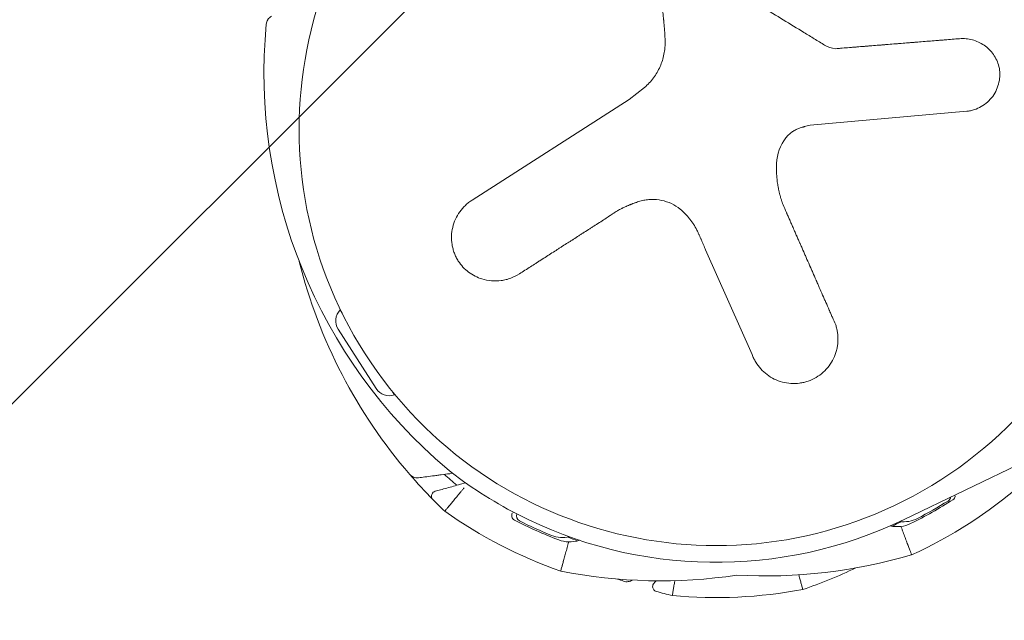
# Model space of a CAD drawing. Units: metres. Extents: x -4822648 to 658406, y -778516 to 194582.
# Drawn here: x 658241 to 658241, y 194493 to 194493 of the extents above; entities that cross this region are included whole.
import ezdxf

# ---------------------------------------------------------------- set-up
doc = ezdxf.new("R2010")
doc.units = ezdxf.units.M
doc.header["$LTSCALE"] = 20
doc.linetypes.add('HIDDEN', pattern=[9.524999999999999, 6.35, -3.175])
for name, color, linetype in [('00-I-J-paliglinija', 252, 'Continuous'), ('2d', 230, 'Continuous'), ('EN-Free_Space_Hatch', 10, 'HIDDEN')]:
    doc.layers.add(name, color=color, linetype=linetype)
doc.layers.add('00-I-J-segums-4', color=143, linetype='Continuous', lineweight=0)
doc.layers.add('0_Izmeri', color=10, linetype='Continuous', lineweight=15)

# ---------------------------------------------------------------- blocks, each defined once
blk = doc.blocks.new('2')
at = {"layer": 'EN-Free_Space_Hatch'}
h = blk.add_hatch(dxfattribs=at)
h.set_pattern_fill('ANSI31', color=256, scale=0.1)
h.set_pattern_definition([(45, (50260.23847801282, -6857.590395243084), (-0.2245064030267288, 0.2245064030267288), [])])
edge = h.paths.add_edge_path()
edge.add_arc((50262.59087986531, -6857.751243037204), 1, 180, 270)
edge.add_line((50262.59087986531, -6858.751243037204), (50264.69789185869, -6858.751243037204))
edge.add_arc((50264.69789185869, -6857.751243037204), 1, 270, 360)
edge.add_arc((50264.69789185869, -6857.751243037204), 1, 0, 90)
edge.add_line((50264.69789185869, -6856.751243037204), (50262.59087986531, -6856.751243037204))
edge.add_arc((50262.59087986531, -6857.751243037204), 1, 90, 180)
at = {"layer": '2d', "lineweight": 0}
for p, q in [((50262.58611129441, -6857.165200740699), (50262.60509645187, -6857.167518346475)), ((50262.6072429072, -6857.200696632072), (50262.60895547196, -6857.189461555761)), ((50262.64029300302, -6857.19423149801), (50262.6397734534, -6857.194070755118)), ((50262.64034560527, -6857.195560086654), (50262.64060096465, -6857.195680203321)), ((50262.59180988697, -6857.205515261581), (50262.5779717808, -6857.198297243686)), ((50262.64100209186, -6857.205606731507), (50262.64100209186, -6857.205251117562)), ((50262.64220209185, -6857.210251117562), (50262.64220209185, -6857.206751117562)), ((50262.64220209185, -6857.213751117562), (50262.64220209185, -6857.210251117562)), ((50262.64100209186, -6857.215251117562), (50262.64100209186, -6857.214895503616)), ((50262.60362968231, -6857.217548708978), (50262.60556206058, -6857.217365795727)), ((50262.60556206058, -6857.217365795727), (50262.62407859105, -6857.217365795727))]:
    blk.add_line(p, q, dxfattribs=at)
for centre, radius, start, end in [((50262.59987986531, -6857.210251117562), 0.04654999999999999, 82.00000014199097, 97.99999985800902), ((50262.59192060007, -6857.213629625212), 0.05153904375782853, 54.20522139764598, 73.73187348534441), ((50262.60508353738, -6857.217156623634), 0.05153904375782852, 76.26812674988037, 82.59693792091979), ((50262.59994102013, -6857.167051160848), 0.0004999999999999785, 135.7282001580352, 154.260178842405), ((50262.59987986531, -6857.210251117562), 0.04369999999999989, 83.58322465853473, 89.91889105962852), ((50262.60041536899, -6857.167254452158), 0.0005499999999999533, 89.2864443987331, 139.32550378083), ((50262.59987986531, -6857.210251117562), 0.04354999999999996, 84.68173177774923, 89.2864443987331), ((50262.6036383661, -6857.169875677356), 0.002999999999999984, 49.97029735399732, 84.68173177774923), ((50262.60442849288, -6857.169806093304), 0.002999999999999801, 43.85573148306206, 64.74013551357415), ((50262.59987986531, -6857.210251117562), 0.04654999999999999, 51.99999994166273, 68.00000005936438), ((50262.59987986531, -6857.210251117562), 0.04305000000000001, 30.00000004180243, 83.04007629246782), ((50262.60093362448, -6857.21883329728), 0.05153904375782853, 83.85448399898354, 84.95933480270503), ((50262.59987986531, -6857.210251117562), 0.04138366631568377, 90, 270), ((50262.59987986531, -6857.210251117562), 0.04138366631568377, 270, 90), ((50262.60093362448, -6857.21883329728), 0.05153904375782853, 46.26812681113785, 65.79477849408407), ((50262.59129768559, -6857.209197358394), 0.05153904375782802, 41.90390131596023, 43.73187333784693), ((50262.59129768559, -6857.209197358394), 0.05153904375782803, 37.40306192712537, 38.1102188002011), ((50262.59987986531, -6857.210251117562), 0.04654999999999999, 21.99999993038888, 38.00000008143836), ((50262.63263196999, -6857.186089378402), 0.002999999999999801, 55.25986456814706, 76.14426847524257), ((50262.59192060007, -6857.213629625212), 0.05153904375782853, 35.04066527277034, 36.14551619235061), ((50262.63296677182, -6857.186808440298), 0.002999999999999984, 35.31826820952714, 70.02970245562578), ((50262.59987986531, -6857.210251117562), 0.04369999999999999, 30.08110915368258, 36.41677553017269), ((50262.59987986531, -6857.210251117562), 0.04354999999999996, 30.71355561186951, 35.31826820952714), ((50262.63684831799, -6857.188289025073), 0.0005499999999999533, 305.564658435266, 30.71355561186951), ((50262.59987986531, -6857.210251117562), 0.04305000000000001, 18.99999991205104, 30.00000004180243), ((50262.63726154785, -6857.188598177576), 0.0004999999999999785, 282.3069291485526, 300.0000001060048), ((50262.63726154785, -6857.188598177576), 0.0004999999999999785, 300.0000001060048, 344.2717997511942), ((50262.59297435924, -6857.205047445493), 0.05153904375782803, 11.90390136873322, 13.73187328837054), ((50262.59129768559, -6857.209197358394), 0.05153904375782803, 14.937159162326, 16.75262740626245), ((50262.59297435924, -6857.205047445493), 0.05153904375782852, 8.110218782118913, 11.90390136873322), ((50262.59129768559, -6857.21130487673), 0.05153904375782804, 321.8897811997989, 17.00105798455401), ((50262.59297435924, -6857.205047445493), 0.05153904375782803, 341.3967457704724, 8.110218782118913), ((50262.64066459185, -6857.206751117562), 0.001537500000000003, 0, 77.31961665942688), ((50262.64066459185, -6857.213751117562), 0.001537500000000003, 282.6803833405731, 0)]:
    blk.add_arc(centre, radius, start, end, dxfattribs=at)
for points, knots in [([(50262.60635837316, -6857.164154138962), (50262.60635837316, -6857.164154138962), (50262.60635426763, -6857.164173233924), (50262.60633818401, -6857.164248041921), (50262.6063260089, -6857.164304671271), (50262.6062942434, -6857.164452427939), (50262.60627480822, -6857.164542833271), (50262.60622890174, -6857.164756388546), (50262.60620219805, -6857.164880619839), (50262.60614389362, -6857.165151888718), (50262.60611208674, -6857.165299885018), (50262.60604304154, -6857.165621183734), (50262.60600632947, -6857.1657920376), (50262.60593040914, -6857.166145403425), (50262.60589069659, -6857.166330262525), (50262.60582956933, -6857.166614842011), (50262.60580907608, -6857.166710254714), (50262.60576785695, -6857.166902175482), (50262.6057469025, -6857.166999748536), (50262.60572637396, -6857.167095343479)], [0, 0, 0, 0, 0.0005866395107831933, 0.0005866395107831933, 0.001173279021566387, 0.001173279021566387, 0.00175991853234958, 0.00175991853234958, 0.002346558043132773, 0.002346558043132773, 0.002933197553915967, 0.002933197553915967, 0.00351983706469916, 0.00351983706469916, 0.004106476575482353, 0.004106476575482353, 0.00439979633087395, 0.00439979633087395, 0.004693116086265547, 0.004693116086265547, 0.004693116086265547, 0.004693116086265547]), ([(50262.60635837316, -6857.164154138962), (50262.60635837316, -6857.164154138962), (50262.60635426763, -6857.164173233924), (50262.60633938106, -6857.164242474204), (50262.60632954193, -6857.164288238295), (50262.6063169709, -6857.164346711544)], [0, 0, 0, 0, 0.0005866395107831933, 0.0005866395107831933, 0.001085955649079991, 0.001085955649079991, 0.001085955649079991, 0.001085955649079991]), ([(50262.60624582808, -6857.164677648002), (50262.60622427343, -6857.164777920574), (50262.60619968166, -6857.16489232768), (50262.60616235116, -6857.165066012611), (50262.60615129922, -6857.165117434645), (50262.60613988699, -6857.165170534759)], [0.001810556718407683, 0.001810556718407683, 0.001810556718407683, 0.001810556718407683, 0.002346558043132773, 0.002346558043132773, 0.002561770372986488, 0.002561770372986488, 0.002561770372986488, 0.002561770372986488]), ([(50262.61731780223, -6857.167090709131), (50262.61731780223, -6857.167090709131), (50262.61731181024, -6857.167109298615), (50262.61728833507, -6857.167182126056), (50262.61727056435, -6857.167237256065), (50262.61722419575, -6857.167381099843), (50262.61719582444, -6857.167469110746), (50262.61712880297, -6857.167677008279), (50262.6170898134, -6857.167797947578), (50262.61700467209, -6857.168062025537), (50262.6169582195, -6857.168206097531), (50262.61689077506, -6857.168415259965), (50262.61687339274, -6857.168469165736), (50262.61685569806, -6857.168524038863)], [0, 0, 0, 0, 0.0005866395107831933, 0.0005866395107831933, 0.001173279021566387, 0.001173279021566387, 0.00175991853234958, 0.00175991853234958, 0.002346558043132773, 0.002346558043132773, 0.002933197553915967, 0.002933197553915967, 0.003131165319897396, 0.003131165319897396, 0.003131165319897396, 0.003131165319897396]), ([(50262.62853890698, -6857.17356921698), (50262.62853890698, -6857.17356921698), (50262.62852580402, -6857.173583700942), (50262.62847447119, -6857.173640444753), (50262.62843561256, -6857.173683399655), (50262.62833422449, -6857.173795477933), (50262.62827219047, -6857.173864053658), (50262.62812565666, -6857.174026044712), (50262.62804041494, -6857.174120280325), (50262.62785428738, -6857.174326053846), (50262.62775274366, -6857.174438318963), (50262.6276053259, -6857.174601308775), (50262.62756733329, -6857.17464331519), (50262.62752865911, -6857.174686075802)], [0, 0, 0, 0, 0.0005866395107831961, 0.0005866395107831961, 0.001173279021566392, 0.001173279021566392, 0.001759918532349588, 0.001759918532349588, 0.002346558043132785, 0.002346558043132785, 0.002933197553915981, 0.002933197553915981, 0.003131165320066319, 0.003131165320066319, 0.003131165320066319, 0.003131165320066319]), ([(50262.62965644717, -6857.174775295095), (50262.62972112771, -6857.174847372869), (50262.62976525142, -6857.174938869941), (50262.62978651295, -6857.175089801541), (50262.62978620179, -6857.17514244389), (50262.62976714112, -6857.175250204949), (50262.62974812518, -6857.175305892406), (50262.62971732683, -6857.175359236713)], [-1.095446480123563e-05, -1.095446480123563e-05, -1.095446480123563e-05, -1.095446480123563e-05, 0.0007545227918173359, 0.0007545227918173359, 0.001137261420126625, 0.001137261420126625, 0.001520000048435914, 0.001520000048435914, 0.001520000048435914, 0.001520000048435914]), ([(50262.62971732683, -6857.175359236713), (50262.62968856962, -6857.175409045662), (50262.62964983463, -6857.175457090902), (50262.6295438637, -6857.175541951163), (50262.62947828008, -6857.175577897708), (50262.62939516082, -6857.175596794928)], [0.001520000048435914, 0.001520000048435914, 0.001520000048435914, 0.001520000048435914, 0.001877372937716296, 0.001877372937716296, 0.002234745826996677, 0.002234745826996677, 0.002234745826996677, 0.002234745826996677]), ([(50262.63104581297, -6857.177005924236), (50262.63120517634, -6857.177002817754), (50262.63135061058, -6857.177037440316), (50262.63155480982, -6857.177131317791), (50262.63162300872, -6857.177173604297), (50262.63174626236, -6857.177271401823), (50262.631802018, -6857.177327653267), (50262.63184989165, -6857.177388686384)], [0.0001117662394665261, 0.0001117662394665261, 0.0001117662394665261, 0.0001117662394665261, 0.000924029730185756, 0.000924029730185756, 0.001386044595278634, 0.001386044595278634, 0.001848059460371512, 0.001848059460371512, 0.001848059460371512, 0.001848059460371512]), ([(50262.63656176589, -6857.181592075885), (50262.63656176589, -6857.181592075885), (50262.63654728193, -6857.181605178853), (50262.63649053812, -6857.181656511684), (50262.63644758322, -6857.181695370311), (50262.63633550494, -6857.181796758375), (50262.63626692921, -6857.181858792399), (50262.63610493816, -6857.182005326213), (50262.63601070255, -6857.182090567931), (50262.63580492903, -6857.182276695496), (50262.63569266391, -6857.182378239208), (50262.63544893366, -6857.182598683466), (50262.63531932591, -6857.182715903982), (50262.63505126229, -6857.182958335828), (50262.63491102589, -6857.183085157457), (50262.63469513645, -6857.183280384963), (50262.63462275326, -6857.18334583899), (50262.63447715456, -6857.183477496186), (50262.63440313104, -6857.183544429795), (50262.63433060766, -6857.183610005512)], [0, 0, 0, 0, 0.0005866395107831933, 0.0005866395107831933, 0.001173279021566387, 0.001173279021566387, 0.00175991853234958, 0.00175991853234958, 0.002346558043132773, 0.002346558043132773, 0.002933197553915967, 0.002933197553915967, 0.00351983706469916, 0.00351983706469916, 0.004106476575482353, 0.004106476575482353, 0.00439979633087395, 0.00439979633087395, 0.004693116086265547, 0.004693116086265547, 0.004693116086265547, 0.004693116086265547]), ([(50262.63656176589, -6857.181592075885), (50262.63656176589, -6857.181592075885), (50262.63654728193, -6857.181605178853), (50262.63649476138, -6857.181652691143), (50262.63646004808, -6857.181684094117), (50262.63641569429, -6857.181724217566)], [0, 0, 0, 0, 0.0005866395107831961, 0.0005866395107831961, 0.001085955575728537, 0.001085955575728537, 0.001085955575728537, 0.001085955575728537]), ([(50262.63616466627, -6857.181951297332), (50262.63608860501, -6857.18202010049), (50262.63600182144, -6857.182098601123), (50262.63587007117, -6857.182217772712), (50262.63583106438, -6857.182253054967), (50262.63579078448, -6857.182289488279)], [0.001810556791438358, 0.001810556791438358, 0.001810556791438358, 0.001810556791438358, 0.002346558043132785, 0.002346558043132785, 0.002561770216807689, 0.002561770216807689, 0.002561770216807689, 0.002561770216807689]), ([(50262.60570478572, -6857.184231109882), (50262.60542035504, -6857.184162448016), (50262.60512535931, -6857.184123015442), (50262.60454431815, -6857.184102924283), (50262.6042510359, -6857.184121647902), (50262.60339178662, -6857.184260002409), (50262.60283753484, -6857.18446314506), (50262.60210758828, -6857.184911611474), (50262.60187866459, -6857.185086008782), (50262.6015644752, -6857.185377228871), (50262.60146502878, -6857.185478719401), (50262.60127473648, -6857.185692418789), (50262.6011859283, -6857.185802238282), (50262.60101635779, -6857.186033594438), (50262.60093878912, -6857.186150660335), (50262.60082834603, -6857.186335960055), (50262.60079320316, -6857.186398289484), (50262.6007262049, -6857.18652403479), (50262.60069494173, -6857.186586198452), (50262.60063327624, -6857.186716585769), (50262.60060422184, -6857.186782120085), (50262.6005495975, -6857.186913833921), (50262.60052460684, -6857.186978399608), (50262.60045127555, -6857.18718270021), (50262.6004098366, -6857.187319405017), (50262.6003754968, -6857.187456500896)], [0, 0, 0, 0, 0.1249999999999999, 0.1249999999999999, 0.2499999999999998, 0.2499999999999998, 0.4999999999999998, 0.4999999999999998, 0.6249999999999999, 0.6249999999999999, 0.6875000000000003, 0.6875000000000003, 0.7500000000000009, 0.7500000000000009, 0.8125000000000013, 0.8125000000000013, 0.843750000000001, 0.843750000000001, 0.8750000000000007, 0.8750000000000007, 0.9062500000000003, 0.9062500000000003, 0.9374999999999999, 0.9374999999999999, 1, 1, 1, 1]), ([(50262.60895547196, -6857.189461555761), (50262.60897045911, -6857.189393386369), (50262.60898386139, -6857.189324564259), (50262.60900740916, -6857.189185598888), (50262.60901775372, -6857.189113792051), (50262.60903430109, -6857.188975500288), (50262.60904095836, -6857.188905891279), (50262.60905096141, -6857.18876574174), (50262.60905433947, -6857.188693812492), (50262.60906242984, -6857.188345722549), (50262.60904210364, -6857.188061681444), (50262.60890361608, -6857.187234399638), (50262.60870476035, -6857.186693839076), (50262.6082633078, -6857.185971901584), (50262.60808983574, -6857.185742989531), (50262.60770400485, -6857.185324782225), (50262.60749066541, -6857.185133774859), (50262.60702814029, -6857.184793313244), (50262.60678292035, -6857.184646318009), (50262.60639002579, -6857.184460380637), (50262.60625831078, -6857.184405722333), (50262.60598402541, -6857.18430767046), (50262.60584512627, -6857.184265786841), (50262.60570478572, -6857.184231109882)], [0, 0, 0, 0, 0.03125000000000128, 0.03125000000000128, 0.06250000000000255, 0.06250000000000255, 0.09375000000000383, 0.09375000000000383, 0.1250000000000051, 0.1250000000000051, 0.2500000000000044, 0.2500000000000044, 0.500000000000003, 0.500000000000003, 0.6250000000000024, 0.6250000000000024, 0.7500000000000018, 0.7500000000000018, 0.8750000000000011, 0.8750000000000011, 0.9375000000000006, 0.9375000000000006, 1, 1, 1, 1]), ([(50262.6003754968, -6857.187456500896), (50262.6003320972, -6857.187730501582), (50262.60026807496, -6857.188134690463), (50262.60019529174, -6857.188594214651), (50262.60015937866, -6857.188820956671), (50262.60014154186, -6857.188933571098), (50262.60013392317, -6857.188981672133), (50262.60012884976, -6857.189013703407), (50262.60012651565, -6857.189028439863), (50262.60008009275, -6857.189321531491), (50262.60001572555, -6857.189727893146), (50262.59994270787, -6857.190188898006), (50262.5999067194, -6857.190416116883), (50262.59988885532, -6857.190528903879), (50262.59988122717, -6857.190577064761), (50262.59987614794, -6857.190609132797), (50262.5998738277, -6857.190623781702), (50262.59982708278, -6857.1909189067), (50262.59976237227, -6857.191327428335), (50262.59968915296, -6857.191789709777), (50262.59965311299, -6857.192017256166), (50262.59963523542, -6857.192130129231), (50262.5996276041, -6857.192178310355), (50262.59962252334, -6857.192210388187), (50262.59962022208, -6857.192224917309), (50262.59957314323, -6857.192522150812), (50262.59952977442, -6857.19279593339), (50262.59946615441, -6857.193197596122), (50262.59943470232, -6857.193396174777), (50262.5993986354, -6857.193623895027), (50262.59938075853, -6857.193736764923), (50262.59937313055, -6857.193784925383), (50262.59936805267, -6857.193816985148), (50262.59936577603, -6857.193831358888), (50262.59931834482, -6857.19413081738), (50262.59927474461, -6857.194406048885), (50262.59921093351, -6857.194808917846), (50262.59917942469, -6857.195007857827), (50262.59914335891, -6857.195235576656), (50262.59912549923, -6857.195348340125), (50262.59911788214, -6857.195396432322), (50262.59911281231, -6857.195428441547), (50262.59911049003, -6857.195443103523), (50262.59908587312, -6857.19559852343), (50262.59905347529, -6857.195803061065), (50262.59901642641, -6857.19603696997), (50262.5990007088, -6857.196136204261), (50262.59899026605, -6857.196202135337), (50262.59898536225, -6857.19623309588), (50262.5989579349, -6857.196406259798), (50262.59892547145, -6857.196611210343), (50262.59888838991, -6857.196845325969), (50262.59887266766, -6857.196944589944), (50262.59886222387, -6857.197010527721), (50262.59885733759, -6857.197041377708), (50262.59882983296, -6857.197215029756), (50262.59879730382, -6857.197420393325), (50262.59876019391, -6857.197654688777), (50262.59874446977, -6857.197753965129), (50262.598734027, -6857.197819896784), (50262.5987291611, -6857.197850618201), (50262.59870157661, -6857.19802477471), (50262.59866898135, -6857.198230553392), (50262.59863184756, -6857.198465000579), (50262.59861350397, -6857.198580815767), (50262.59860569024, -6857.198630148898), (50262.59860049171, -6857.198662970534), (50262.59859807583, -6857.1986782234), (50262.59857317508, -6857.198835436201), (50262.59854051292, -6857.199041634207), (50262.59850335994, -6857.199276203745), (50262.59848502134, -6857.199391988473), (50262.59847721284, -6857.199441288921), (50262.59847201847, -6857.199474084408), (50262.5984696163, -6857.199489250891), (50262.59842243706, -6857.199787121198), (50262.59837956942, -6857.200057751098), (50262.59833824982, -6857.200318631595)], [0, 0, 0, 0, 0.06249999999999541, 0.09374999999999273, 0.1093749999999912, 0.1171874999999908, 0.1210937499999903, 0.1210937499999903, 0.1249999999999897, 0.1249999999999897, 0.1874999999999813, 0.2187499999999767, 0.234374999999974, 0.2421874999999723, 0.2460937499999716, 0.2460937499999716, 0.249999999999971, 0.249999999999971, 0.3124999999999691, 0.3437499999999687, 0.3593749999999687, 0.3671874999999691, 0.3710937499999689, 0.3710937499999689, 0.3749999999999686, 0.3749999999999686, 0.4374999999999706, 0.4374999999999706, 0.4687499999999716, 0.4843749999999726, 0.4921874999999735, 0.4960937499999737, 0.4960937499999737, 0.499999999999974, 0.499999999999974, 0.56249999999998, 0.56249999999998, 0.5937499999999832, 0.6093749999999852, 0.6171874999999862, 0.6210937499999869, 0.6210937499999869, 0.6249999999999875, 0.6249999999999875, 0.6562499999999906, 0.6718749999999918, 0.679687499999992, 0.679687499999992, 0.6874999999999922, 0.6874999999999922, 0.7187499999999928, 0.7343749999999931, 0.7421874999999934, 0.7421874999999934, 0.7499999999999937, 0.7499999999999937, 0.7812499999999956, 0.7968749999999963, 0.8046874999999966, 0.8046874999999966, 0.8124999999999968, 0.8124999999999968, 0.843749999999997, 0.859374999999997, 0.867187499999997, 0.8710937499999971, 0.8710937499999971, 0.8749999999999973, 0.8749999999999973, 0.9062499999999994, 0.9218750000000008, 0.9296875000000014, 0.9335937500000017, 0.9335937500000017, 0.9375000000000019, 0.9375000000000019, 1, 1, 1, 1]), ([(50262.64304027374, -6857.192813180638), (50262.64304027374, -6857.192813180638), (50262.64302168426, -6857.192819172633), (50262.64294885682, -6857.192842647799), (50262.64289372681, -6857.192860418521), (50262.64274988303, -6857.192906787126), (50262.64266187212, -6857.192935158433), (50262.64245397459, -6857.193002179895), (50262.64233303529, -6857.19304116947), (50262.64206895734, -6857.193126310784), (50262.64192488534, -6857.193172763372), (50262.64161210989, -6857.193273617831), (50262.64144579007, -6857.19332725118), (50262.64110180612, -6857.193438185159), (50262.64092185716, -6857.19349622263), (50262.64064484047, -6857.19358557461), (50262.64055196402, -6857.193615533285), (50262.6403651462, -6857.193675796859), (50262.64027016823, -6857.193706436303), (50262.64017711631, -6857.19373645553)], [0, 0, 0, 0, 0.0005866395107831961, 0.0005866395107831961, 0.001173279021566392, 0.001173279021566392, 0.001759918532349588, 0.001759918532349588, 0.002346558043132785, 0.002346558043132785, 0.002933197553915981, 0.002933197553915981, 0.003519837064699177, 0.003519837064699177, 0.004106476575482373, 0.004106476575482373, 0.004399796330873961, 0.004399796330873961, 0.004693116086265549, 0.004693116086265549, 0.004693116086265549, 0.004693116086265549]), ([(50262.642530629, -6857.192977468281), (50262.6424330131, -6857.193008937684), (50262.64232163778, -6857.19304484414), (50262.64215255706, -6857.193099357414), (50262.64210249837, -6857.193115497143), (50262.64205080629, -6857.193132163892)], [0.001810556847420681, 0.001810556847420681, 0.001810556847420681, 0.001810556847420681, 0.002346558043132773, 0.002346558043132773, 0.002561770075656949, 0.002561770075656949, 0.002561770075656949, 0.002561770075656949]), ([(50262.64304027374, -6857.192813180638), (50262.64304027374, -6857.192813180638), (50262.64302168426, -6857.192819172633), (50262.64295427714, -6857.192840900616), (50262.64290972472, -6857.192855261724), (50262.6428527999, -6857.192873611511)], [0, 0, 0, 0, 0.0005866395107831933, 0.0005866395107831933, 0.001085955537171376, 0.001085955537171376, 0.001085955537171376, 0.001085955537171376]), ([(50262.64276802234, -6857.194997241563), (50262.64260601266, -6857.194947117566), (50262.64242884861, -6857.194892304969), (50262.6420479068, -6857.194774445794), (50262.64184172786, -6857.194710656318), (50262.64141772128, -6857.194579473379), (50262.6411995173, -6857.194511963484), (50262.64075128077, -6857.194373284068), (50262.64052214605, -6857.194302392327), (50262.64029300302, -6857.19423149801)], [0, 0, 0, 0, 0.0007099281789920307, 0.0007099281789920307, 0.001419856357984061, 0.001419856357984061, 0.002129784536976092, 0.002129784536976092, 0.002839712715968123, 0.002839712715968123, 0.002839712715968123, 0.002839712715968123]), ([(50262.64340505287, -6857.194416445015), (50262.64342502898, -6857.194511206472), (50262.64341749269, -6857.194612507114), (50262.64336043992, -6857.194753848478), (50262.64333384927, -6857.19479928251), (50262.64326346172, -6857.194883075987), (50262.64321914971, -6857.194921794774), (50262.6431658054, -6857.194952593124)], [-1.095446480123563e-05, -1.095446480123563e-05, -1.095446480123563e-05, -1.095446480123563e-05, 0.0007545227918173359, 0.0007545227918173359, 0.001137261420126625, 0.001137261420126625, 0.001520000048435914, 0.001520000048435914, 0.001520000048435914, 0.001520000048435914]), ([(50262.6431658054, -6857.194952593124), (50262.64311599645, -6857.194981350334), (50262.64305842834, -6857.195003591239), (50262.6429242247, -6857.195024096914), (50262.64284945434, -6857.195022435724), (50262.64276802234, -6857.194997241563)], [0.001520000048435914, 0.001520000048435914, 0.001520000048435914, 0.001520000048435914, 0.001877372937716296, 0.001877372937716296, 0.002234745826996677, 0.002234745826996677, 0.002234745826996677, 0.002234745826996677]), ([(50262.64060096465, -6857.195680203321), (50262.64087174449, -6857.195807573511), (50262.64113806831, -6857.195932847664), (50262.64153080819, -6857.19611758576), (50262.64166058613, -6857.196178631077), (50262.64191770802, -6857.196299576805), (50262.64204546555, -6857.196359671749), (50262.64241552306, -6857.196533740449), (50262.64264774462, -6857.196642973488), (50262.64307831154, -6857.196845504775), (50262.64327142403, -6857.196936341577), (50262.64343358222, -6857.197012618009)], [8.673617379884035e-19, 8.673617379884035e-19, 8.673617379884035e-19, 8.673617379884035e-19, 0.000884756414868275, 0.000884756414868275, 0.001327134622302412, 0.001327134622302412, 0.001769512829736549, 0.001769512829736549, 0.002654269244604819, 0.002654269244604819, 0.00353902565947309, 0.00353902565947309, 0.00353902565947309, 0.00353902565947309]), ([(50262.64343358222, -6857.197012618009), (50262.64360214423, -6857.197091906683), (50262.6437297751, -6857.197206516049), (50262.64387107181, -6857.197406001848), (50262.64390899053, -6857.197476722485), (50262.64396683255, -6857.197623044447), (50262.64398699263, -6857.197699637445), (50262.64399793587, -6857.197776430504)], [0, 0, 0, 0, 0.000924029730185756, 0.000924029730185756, 0.001386044595278634, 0.001386044595278634, 0.001848059460371512, 0.001848059460371512, 0.001848059460371512, 0.001848059460371512]), ([(50262.5779717808, -6857.198297243686), (50262.57791511282, -6857.198269030339), (50262.57785748021, -6857.198242208903), (50262.57774025414, -6857.19819142004), (50262.57767923595, -6857.198166923426), (50262.57756090941, -6857.198122973909), (50262.57750095354, -6857.198102452477), (50262.57737943402, -6857.198064384285), (50262.5773166102, -6857.198046513792), (50262.57701102558, -6857.197968010122), (50262.57675548048, -6857.197929684619), (50262.57624938357, -6857.197905857814), (50262.57599390409, -6857.197919613361), (50262.57549007571, -6857.197999592707), (50262.57524128659, -6857.19806606322), (50262.57476571987, -6857.198249462905), (50262.57453404423, -6857.19836934463), (50262.57410214272, -6857.198653996958), (50262.57390033708, -6857.198819183596), (50262.57362351336, -6857.199098352616), (50262.5735370273, -6857.199195032676), (50262.57337182658, -6857.199400371386), (50262.57329589331, -6857.199505504014), (50262.5731524771, -6857.199728238229), (50262.57308809733, -6857.199840956582), (50262.57296890402, -6857.200079198445), (50262.57291631151, -6857.200200794074), (50262.57287080838, -6857.20032459457)], [0, 0, 0, 0, 0.03124999999999861, 0.03124999999999861, 0.06249999999999721, 0.06249999999999721, 0.09374999999999581, 0.09374999999999581, 0.1249999999999944, 0.1249999999999944, 0.2499999999999947, 0.2499999999999947, 0.374999999999995, 0.374999999999995, 0.4999999999999953, 0.4999999999999953, 0.6249999999999957, 0.6249999999999957, 0.7499999999999959, 0.7499999999999959, 0.812499999999997, 0.812499999999997, 0.874999999999998, 0.874999999999998, 0.937499999999999, 0.937499999999999, 1, 1, 1, 1]), ([(50262.57287080838, -6857.20032459457), (50262.57273781204, -6857.200745601303), (50262.57268231423, -6857.201189306816), (50262.57272272533, -6857.202059451413), (50262.57281852702, -6857.202490525256), (50262.57306753565, -6857.203088427373), (50262.57316793162, -6857.203280110863), (50262.57339831081, -6857.203641126457), (50262.57352806158, -6857.203810501303), (50262.57381587192, -6857.2041266092), (50262.57397086574, -6857.20427031577), (50262.5742244745, -6857.204468044479), (50262.57430998208, -6857.204529044386), (50262.57449024421, -6857.204646284192), (50262.57458219503, -6857.204700538495), (50262.57467588768, -6857.2047505521)], [0, 0, 0, 0, 0.2500000000000001, 0.2500000000000001, 0.5000000000000002, 0.5000000000000002, 0.6250000000000001, 0.6250000000000001, 0.7500000000000001, 0.7500000000000001, 0.875, 0.875, 0.9375000000000001, 0.9375000000000001, 1, 1, 1, 1]), ([(50262.59833824982, -6857.200318631595), (50262.5983192257, -6857.200406244816), (50262.59828936101, -6857.200535783597), (50262.59825765844, -6857.200662545165), (50262.5982361305, -6857.200746441044), (50262.59822563638, -6857.200786354367), (50262.59819078991, -6857.200915556793), (50262.59815468292, -6857.201042892976), (50262.59811683477, -6857.201167489152), (50262.59809123045, -6857.201249951404), (50262.598078777, -6857.201289231438), (50262.59803767136, -6857.201416080271), (50262.59799537378, -6857.201541077445), (50262.59795142612, -6857.201663374374), (50262.59792177418, -6857.201744314699), (50262.59790736357, -6857.201782933221), (50262.59786006852, -6857.201907253004), (50262.59781164151, -6857.20202975469), (50262.59775330147, -6857.202169607559), (50262.59772791628, -6857.202228900694), (50262.59771090918, -6857.202268287864), (50262.59770282821, -6857.202286853157), (50262.59762136952, -6857.202472345368), (50262.59754599079, -6857.202632346281), (50262.59742890515, -6857.2028657657), (50262.59736935367, -6857.202980831541), (50262.59730833469, -6857.203093586843), (50262.59726733193, -6857.203168262159), (50262.59724763476, -6857.203203643051), (50262.59718226636, -6857.203319327439), (50262.59713800195, -6857.203395375165), (50262.59704809516, -6857.203545505635), (50262.59700358488, -6857.203617800031), (50262.59686115336, -6857.203842770708), (50262.59676348574, -6857.203988667803), (50262.59666277179, -6857.204131476807)], [0, 0, 0, 0, 0.06249999999999986, 0.09374999999999979, 0.09374999999999979, 0.1249999999999997, 0.1249999999999997, 0.1874999999999993, 0.2187499999999993, 0.2187499999999993, 0.2499999999999993, 0.2499999999999993, 0.3124999999999996, 0.3437499999999996, 0.3437499999999996, 0.3749999999999996, 0.3749999999999996, 0.4374999999999997, 0.4687499999999993, 0.4843749999999992, 0.4843749999999992, 0.4999999999999989, 0.4999999999999989, 0.6250000000000006, 0.6250000000000006, 0.6875000000000011, 0.7187500000000014, 0.7187500000000014, 0.7500000000000017, 0.7500000000000017, 0.8125000000000013, 0.8125000000000013, 0.8750000000000009, 0.8750000000000009, 1, 1, 1, 1]), ([(50262.60690282474, -6857.202822852932), (50262.60691246756, -6857.202734959145), (50262.60692784779, -6857.202602135381), (50262.60694466467, -6857.202467819901), (50262.6069562029, -6857.202377943461), (50262.60696234483, -6857.202331285077), (50262.6069800168, -6857.202200131463), (50262.60699863812, -6857.202067958835), (50262.60701874462, -6857.201934248972), (50262.60703248648, -6857.201844767011), (50262.60703977806, -6857.201798280419), (50262.60706065925, -6857.201667754444), (50262.60708251822, -6857.201536203158), (50262.60710590495, -6857.201403112314), (50262.60712184305, -6857.201314043239), (50262.60713027752, -6857.201267762817), (50262.60717041639, -6857.201051256488), (50262.60720520923, -6857.200875306626), (50262.6072429072, -6857.200696632072)], [0, 0, 0, 0, 0.1249999999999994, 0.1874999999999999, 0.1874999999999999, 0.2499999999999993, 0.2499999999999993, 0.3749999999999997, 0.4374999999999998, 0.4374999999999998, 0.5, 0.5, 0.6250000000000028, 0.6875000000000032, 0.6875000000000032, 0.7500000000000036, 0.7500000000000036, 1, 1, 1, 1]), ([(50262.60717742213, -6857.205469218292), (50262.60710751227, -6857.20525541185), (50262.60704885652, -6857.205037416022), (50262.60695611975, -6857.204602069587), (50262.60692107943, -6857.204379828649), (50262.60688685936, -6857.204049486334), (50262.60687825805, -6857.203937245857), (50262.60686998125, -6857.203771491099), (50262.60686794612, -6857.203716039357), (50262.60686534856, -6857.203604695887), (50262.60686478994, -6857.203547662673), (50262.60686570848, -6857.203272723248), (50262.60687794816, -6857.203049683865), (50262.60690282474, -6857.202822852932)], [0, 0, 0, 0, 0.2499999999999988, 0.2499999999999988, 0.4999999999999976, 0.4999999999999976, 0.6249999999999973, 0.6249999999999973, 0.6874999999999973, 0.6874999999999973, 0.7499999999999972, 0.7499999999999972, 1, 1, 1, 1]), ([(50262.57467588768, -6857.2047505521), (50262.57511222229, -6857.204983067338), (50262.57553780913, -6857.205209854569), (50262.57605611507, -6857.205486047862), (50262.57616751289, -6857.205545409817), (50262.57638473035, -6857.205661161729), (50262.57670840195, -6857.205833641991), (50262.57702558351, -6857.206002660084), (50262.57744267595, -6857.206224918463), (50262.57766610378, -6857.206343980503), (50262.57809798628, -6857.20657412422), (50262.57836406142, -6857.206715909281), (50262.57862528627, -6857.206855109021), (50262.57870336214, -6857.206896713808), (50262.57872913528, -6857.206910447728), (50262.57878455861, -6857.20693998171), (50262.57892286068, -6857.20701368048), (50262.57927911224, -6857.207203523938), (50262.57960055062, -6857.20737481148), (50262.57986427217, -6857.207515341268), (50262.57991680929, -6857.207543336789), (50262.58002146842, -6857.207599106825), (50262.58007204124, -6857.207626055774), (50262.58023913803, -6857.207715098446), (50262.58057069861, -6857.20789178518), (50262.58089433938, -6857.208064247669), (50262.58121266971, -6857.208233876409), (50262.58131789472, -6857.208289947258), (50262.58147440051, -6857.20837334529), (50262.58153132474, -6857.208403679173), (50262.58164278156, -6857.208463073256), (50262.58192024961, -6857.208610934675), (50262.582191842, -6857.208755663383), (50262.58251208573, -6857.208926311378), (50262.58261788908, -6857.208982689935), (50262.58277517358, -6857.209066501945), (50262.58282693518, -6857.209094084325), (50262.58293840451, -6857.209153484303), (50262.58321583386, -6857.209301323622), (50262.58348703935, -6857.209445844629), (50262.58375324782, -6857.209587699341), (50262.58380623964, -6857.209615937091), (50262.58388535219, -6857.209658094083), (50262.5839114604, -6857.209672006496), (50262.58396746056, -6857.209701847836), (50262.58410713348, -6857.209776277257), (50262.58446602491, -6857.209967528873), (50262.58478786733, -6857.210139024049), (50262.58499822099, -6857.210251118601)], [0, 0, 0, 0, 0.1183319082495634, 0.1183319082495634, 0.147914885311954, 0.147914885311954, 0.1774978623743446, 0.2366638164991257, 0.2366638164991257, 0.2958297706239068, 0.2958297706239068, 0.3549957247486878, 0.3697872132798833, 0.3697872132798833, 0.3771829575454809, 0.3771829575454809, 0.3845787018110784, 0.4141616788734692, 0.4733276329982508, 0.4733276329982508, 0.4881191215294464, 0.4881191215294464, 0.5029106100606421, 0.5029106100606421, 0.5324935871230332, 0.5916595412478156, 0.5916595412478156, 0.6212425183102072, 0.6212425183102072, 0.636034006841403, 0.636034006841403, 0.6508254953725988, 0.7099914494973826, 0.7099914494973826, 0.7395744265597741, 0.7395744265597741, 0.7543659150909703, 0.7543659150909703, 0.7691574036221664, 0.8283233577469503, 0.8283233577469503, 0.8431148462781459, 0.8431148462781459, 0.8505105905437436, 0.8505105905437436, 0.857906334809341, 0.8874893118717311, 0.9466552659965121, 0.9466552659965121, 0.9466552659965121, 0.9466552659965121]), ([(50262.59291834879, -6857.205860157465), (50262.59282674903, -6857.2058395926), (50262.59273414179, -6857.205816909219), (50262.59259377314, -6857.205779461066), (50262.59252322468, -6857.20575988086), (50262.59245214301, -6857.205738967234), (50262.5924046384, -6857.205724722809), (50262.592379403, -6857.205717006295), (50262.59217741021, -6857.205654152353), (50262.59199488975, -6857.205589683196), (50262.59180988697, -6857.205515261581)], [0, 0, 0, 0, 0.2499999999999928, 0.2499999999999928, 0.3749999999999903, 0.4374999999999897, 0.4374999999999897, 0.4999999999999892, 0.4999999999999892, 1, 1, 1, 1]), ([(50262.59450945765, -6857.205764380074), (50262.59438209471, -6857.205809579379), (50262.59425026326, -6857.20584607424), (50262.59398822409, -6857.205899262085), (50262.59385215904, -6857.205916957621), (50262.5936541529, -6857.205928843814), (50262.5935876586, -6857.205930555788), (50262.59345360722, -6857.205929266689), (50262.59338388813, -6857.205926091811), (50262.59318604464, -6857.20591018279), (50262.59305282315, -6857.205890339113), (50262.59291834879, -6857.205860157465)], [0, 0, 0, 0, 0.25, 0.25, 0.5, 0.5, 0.625, 0.625, 0.75, 0.75, 1, 1, 1, 1]), ([(50262.60999126092, -6857.208244753841), (50262.60990819341, -6857.208218842101), (50262.60982667011, -6857.208190552852), (50262.60966657304, -6857.208129469672), (50262.60958909647, -6857.208097172401), (50262.60935426532, -6857.207990863981), (50262.60920427368, -6857.207911671388), (50262.60876494127, -6857.207645524975), (50262.60849614318, -6857.207435699316), (50262.60776623791, -6857.206716489176), (50262.60739194929, -6857.20612517576), (50262.60717742213, -6857.205469218292)], [0, 0, 0, 0, 0.06249999999999939, 0.06249999999999939, 0.1249999999999988, 0.1249999999999988, 0.2499999999999988, 0.2499999999999988, 0.4999999999999996, 0.4999999999999996, 1, 1, 1, 1]), ([(50262.61385678043, -6857.208672456122), (50262.61377338901, -6857.208678800837), (50262.61364951988, -6857.208686774656), (50262.61352748802, -6857.208692545048), (50262.61344654255, -6857.208695914193), (50262.61340772883, -6857.208697315875), (50262.61328317578, -6857.208701086016), (50262.61315983742, -6857.208703357199), (50262.61303832598, -6857.208703494623), (50262.61295772458, -6857.208703124256), (50262.61291908587, -6857.208702731551), (50262.61279502609, -6857.208700737871), (50262.6126721998, -6857.208697290824), (50262.61255122283, -6857.208691781494), (50262.61247098207, -6857.208687662794), (50262.61243254699, -6857.208685473702), (50262.61230897684, -6857.208677697371), (50262.61218666221, -6857.208668515562), (50262.61204615041, -6857.208655484684), (50262.61198639883, -6857.208649417495), (50262.61194666824, -6857.208645267048), (50262.61192800217, -6857.208643265574), (50262.61173982204, -6857.208622505544), (50262.61157604715, -6857.20860029034), (50262.6113355401, -6857.208562005691), (50262.61121657491, -6857.2085416216), (50262.61108001233, -6857.20851580232), (50262.6110219605, -6857.208504313855), (50262.6109833645, -6857.208496562355), (50262.61096527571, -6857.208492879435), (50262.61086352805, -6857.208471846309), (50262.61074275634, -6857.208445361332), (50262.61062394187, -6857.208417134376), (50262.61054516343, -6857.208397942322), (50262.6105075567, -6857.208388560013), (50262.6103049229, -6857.2083367381), (50262.61014638357, -6857.20829211482), (50262.60999126092, -6857.208244753841)], [0, 0, 0, 0, 0.06250000000000153, 0.09375000000000229, 0.09375000000000229, 0.1250000000000031, 0.1250000000000031, 0.1875000000000046, 0.2187500000000047, 0.2187500000000047, 0.2500000000000048, 0.2500000000000048, 0.3125000000000036, 0.3437500000000036, 0.3437500000000036, 0.3750000000000037, 0.3750000000000037, 0.4375000000000037, 0.4687500000000038, 0.4843750000000038, 0.4843750000000038, 0.5000000000000038, 0.5000000000000038, 0.6249999999999977, 0.6249999999999977, 0.6874999999999952, 0.718749999999994, 0.7343749999999934, 0.7343749999999934, 0.7499999999999928, 0.7499999999999928, 0.8124999999999939, 0.8437499999999951, 0.8437499999999951, 0.8749999999999962, 0.8749999999999962, 1, 1, 1, 1]), ([(50262.62407859105, -6857.208672456122), (50262.62363436666, -6857.208672455884), (50262.62320107178, -6857.208672451928), (50262.62256778083, -6857.208672451965), (50262.62225529768, -6857.208672453113), (50262.62189806918, -6857.208672455105), (50262.62172129474, -6857.20867245581), (50262.62163336822, -6857.208672456026), (50262.62159578422, -6857.20867245608), (50262.62157075019, -6857.208672456109), (50262.62155981847, -6857.208672456117), (50262.62109552945, -6857.208672456272), (50262.62065787279, -6857.20867244991), (50262.62002049203, -6857.208672449788), (50262.61970657713, -6857.208672451494), (50262.61934875105, -6857.208672454562), (50262.61917194595, -6857.20867245565), (50262.61908407111, -6857.208672455979), (50262.61904652363, -6857.208672456062), (50262.61902151712, -6857.208672456103), (50262.61901032646, -6857.208672456116), (50262.61877609877, -6857.208672456216), (50262.61845072406, -6857.208672455266), (50262.61808044973, -6857.208672455637), (50262.61789765133, -6857.208672455928), (50262.61781981098, -6857.20867245603), (50262.61776802902, -6857.208672456087), (50262.61774411445, -6857.208672456109), (50262.61749481473, -6857.20867245623), (50262.61716815646, -6857.208672454975), (50262.6167971578, -6857.208672455487), (50262.61661419049, -6857.208672455873), (50262.61653631918, -6857.208672456007), (50262.61648452576, -6857.20867245608), (50262.61646076326, -6857.208672456106), (50262.61621011612, -6857.208672456249), (50262.6158821689, -6857.208672454552), (50262.61551055505, -6857.208672455269), (50262.61532750227, -6857.208672455796), (50262.61523666518, -6857.208672456003), (50262.6151978828, -6857.208672456066), (50262.61517206072, -6857.2086724561), (50262.61516029142, -6857.208672456112), (50262.61469817637, -6857.208672456421), (50262.61426828688, -6857.208672455469), (50262.61385678043, -6857.208672456122)], [0, 0, 0, 0, 0.1249999999999756, 0.1249999999999756, 0.1874999999999634, 0.2187499999999568, 0.2343749999999537, 0.2421874999999519, 0.2460937499999515, 0.2460937499999515, 0.2499999999999512, 0.2499999999999512, 0.3749999999999434, 0.3749999999999434, 0.4374999999999398, 0.4687499999999375, 0.4843749999999366, 0.4921874999999363, 0.4960937499999364, 0.4960937499999364, 0.4999999999999365, 0.4999999999999365, 0.5624999999999489, 0.5937499999999556, 0.6093749999999589, 0.6171874999999605, 0.6171874999999605, 0.6249999999999619, 0.6249999999999619, 0.6874999999999752, 0.7187499999999821, 0.7343749999999855, 0.7421874999999866, 0.7421874999999866, 0.7499999999999876, 0.7499999999999876, 0.8124999999999917, 0.8437499999999939, 0.859374999999995, 0.8671874999999959, 0.871093749999996, 0.871093749999996, 0.8749999999999961, 0.8749999999999961, 1, 1, 1, 1]), ([(50262.62748791354, -6857.21025111763), (50262.62707360811, -6857.20974999046), (50262.62654500072, -6857.209349403391), (50262.62581228368, -6857.209011456728), (50262.62566166879, -6857.208951700884), (50262.6253560972, -6857.208849293164), (50262.62519926811, -6857.208806072137), (50262.62472780485, -6857.208703569705), (50262.62439946472, -6857.208669315248), (50262.62407859105, -6857.208672456122)], [0.4307997783188889, 0.4307997783188889, 0.4307997783188889, 0.4307997783188889, 0.7153998891594462, 0.7153998891594462, 0.786549916869585, 0.786549916869585, 0.8576999445797238, 0.8576999445797238, 1, 1, 1, 1]), ([(50262.58499822099, -6857.210251118601), (50262.5850219284, -6857.210263750621), (50262.5850480929, -6857.210277693269), (50262.585097802, -6857.21030418257), (50262.58517220302, -6857.210343830035), (50262.58534466715, -6857.210435734633), (50262.58549054218, -6857.210513468788), (50262.58558692472, -6857.21056482839)], [0.9466552659965121, 0.9466552659965121, 0.9466552659965121, 0.9466552659965121, 0.9533233577469479, 0.9533233577469479, 0.9599914494973836, 0.9733276329982556, 1, 1, 1, 1]), ([(50262.62850219875, -6857.213016125561), (50262.62850006558, -6857.212763534944), (50262.62847511512, -6857.212510519355), (50262.62838218921, -6857.21201405976), (50262.62831467615, -6857.211771877085), (50262.62805405976, -6857.211068867648), (50262.62780149184, -6857.210630396125), (50262.62748791354, -6857.21025111763)], [0, 0, 0, 0, 0.1076999445797222, 0.1076999445797222, 0.2153998891594444, 0.2153998891594444, 0.4307997783188889, 0.4307997783188889, 0.4307997783188889, 0.4307997783188889]), ([(50262.58630529752, -6857.211441363224), (50262.58639351162, -6857.211623376938), (50262.5864813329, -6857.211804563303), (50262.58665641565, -6857.212165806274), (50262.58674297111, -6857.212344406876), (50262.58700646486, -6857.212888062028), (50262.58718099733, -6857.213248178094), (50262.58770770964, -6857.214334920611), (50262.58805782411, -6857.215057318194), (50262.58875925001, -6857.216504539606), (50262.58911052553, -6857.21722933275), (50262.58954801079, -6857.218131976967), (50262.58963599391, -6857.218313514118), (50262.58981086242, -6857.218674312704), (50262.58989915915, -6857.218856496873), (50262.59016054909, -6857.219395811348), (50262.59033536982, -6857.219756525691), (50262.59051180747, -6857.220120558257)], [0, 0, 0, 0, 0.06249999999999976, 0.06249999999999976, 0.1249999999999995, 0.1249999999999995, 0.2499999999999996, 0.2499999999999996, 0.4999999999999997, 0.4999999999999997, 0.7499999999999998, 0.7499999999999998, 0.8124999999999997, 0.8124999999999997, 0.8749999999999996, 0.8749999999999996, 1, 1, 1, 1]), ([(50262.62407859105, -6857.217365795727), (50262.62414888261, -6857.217366367124), (50262.62421945421, -6857.217365213244), (50262.62436115442, -6857.217359378062), (50262.62443375537, -6857.217354563068), (50262.6245736174, -6857.217341863312), (50262.62464362405, -6857.21733380102), (50262.62478377736, -6857.217314185864), (50262.62485507935, -6857.217302413635), (50262.6252003474, -6857.217236856734), (50262.62547522831, -6857.217156795776), (50262.62626285272, -6857.216843016172), (50262.62675262884, -6857.216530347647), (50262.6273682361, -6857.215935679355), (50262.6275556436, -6857.215713501869), (50262.62788221177, -6857.215238516033), (50262.6280226752, -6857.214984598581), (50262.62819598032, -6857.214583861126), (50262.62824682448, -6857.214448758191), (50262.62833629003, -6857.214170457777), (50262.62837370898, -6857.214031126103), (50262.62843564845, -6857.213744184524), (50262.62845907766, -6857.21360178128), (50262.62849204776, -6857.213308751697), (50262.62850092351, -6857.213162267222), (50262.62850219875, -6857.213016125561)], [0, 0, 0, 0, 0.03124999999999963, 0.03124999999999963, 0.06249999999999925, 0.06249999999999925, 0.09374999999999888, 0.09374999999999888, 0.1249999999999985, 0.1249999999999985, 0.2499999999999998, 0.2499999999999998, 0.5000000000000009, 0.5000000000000009, 0.6250000000000009, 0.6250000000000009, 0.750000000000001, 0.750000000000001, 0.8125000000000008, 0.8125000000000008, 0.8750000000000006, 0.8750000000000006, 0.9375000000000003, 0.9375000000000003, 1, 1, 1, 1]), ([(50262.59943169388, -6857.220318270625), (50262.59948876117, -6857.220223254541), (50262.59954797258, -6857.220131009854), (50262.59963975583, -6857.219996572053), (50262.59967084517, -6857.2199524142), (50262.59973397891, -6857.219865368512), (50262.5997652586, -6857.219823475129), (50262.59993161575, -6857.219607137547), (50262.60007134847, -6857.219445342487), (50262.60052430391, -6857.218975995446), (50262.600855757, -6857.218701300013), (50262.60157853408, -6857.218223980668), (50262.60196305696, -6857.218026287952), (50262.60277439749, -6857.217717315315), (50262.60319641636, -6857.217608198052), (50262.60362968231, -6857.217548708978)], [0, 0, 0, 0, 0.06250000000000053, 0.06250000000000053, 0.09375000000000121, 0.09375000000000121, 0.1250000000000019, 0.1250000000000019, 0.2500000000000019, 0.2500000000000019, 0.5000000000000011, 0.5000000000000011, 0.7500000000000006, 0.7500000000000006, 1, 1, 1, 1]), ([(50262.59756137211, -6857.224014498423), (50262.59763030082, -6857.223849654648), (50262.59769956655, -6857.223688324785), (50262.59780372732, -6857.223451510471), (50262.59785587376, -6857.223334398506), (50262.59791677903, -6857.223200015496), (50262.59794289102, -6857.223142902431), (50262.59796030066, -6857.223104933426), (50262.59796834813, -6857.223087429271), (50262.59805262752, -6857.22290468065), (50262.59812772959, -6857.222745851209), (50262.59824040781, -6857.222512916776), (50262.59829675384, -6857.222397777107), (50262.59836245386, -6857.222265747667), (50262.59839059826, -6857.222209654127), (50262.59840935782, -6857.222172367172), (50262.59841799281, -6857.222155247047), (50262.59850906623, -6857.221975212365), (50262.59859004206, -6857.221818897573), (50262.59871127392, -6857.221589863881), (50262.5987718327, -6857.221476706826), (50262.5988423354, -6857.221347041991), (50262.59887251415, -6857.221291972409), (50262.59889262465, -6857.221255370383), (50262.59890206, -6857.221238239459), (50262.59895536955, -6857.221141715882), (50262.59901927396, -6857.221027278209), (50262.59908302977, -6857.220914897152), (50262.59912549592, -6857.220840430344), (50262.59914584381, -6857.220804927349), (50262.59925614044, -6857.220613504688), (50262.59934412369, -6857.220464085451), (50262.59943169388, -6857.220318270625)], [0, 0, 0, 0, 0.1249999999999935, 0.1249999999999935, 0.1874999999999897, 0.2187499999999878, 0.2343749999999875, 0.2343749999999875, 0.2499999999999871, 0.2499999999999871, 0.3749999999999817, 0.3749999999999817, 0.4374999999999785, 0.4687499999999756, 0.4843749999999749, 0.4843749999999749, 0.499999999999974, 0.499999999999974, 0.6249999999999721, 0.6249999999999721, 0.6874999999999712, 0.7187499999999719, 0.7343749999999734, 0.7343749999999734, 0.7499999999999747, 0.7499999999999747, 0.8124999999999791, 0.8437499999999819, 0.8437499999999819, 0.8749999999999848, 0.8749999999999848, 1, 1, 1, 1]), ([(50262.63184989165, -6857.243113548739), (50262.6317537438, -6857.243236125615), (50262.63162883258, -6857.243336888676), (50262.63133269203, -6857.24347303041), (50262.63116485951, -6857.243508467549), (50262.63097924081, -6857.24349285294)], [-1.095446172602837e-05, -1.095446172602837e-05, -1.095446172602837e-05, -1.095446172602837e-05, 0.0009169407687450458, 0.0009169407687450458, 0.00184483599921612, 0.00184483599921612, 0.00184483599921612, 0.00184483599921612])]:
    blk.add_open_spline(points, degree=3, knots=knots, dxfattribs=at)
for points in [[(50262.59994172794, -6857.166551161349), (50262.59980736026, -6857.166550971135), (50262.59967679921, -6857.166605917037), (50262.59958300193, -6857.166702129374)], [(50262.60570866624, -6857.167092948234), (50262.60540852421, -6857.166951328885), (50262.60509356884, -6857.166861977944), (50262.60476377256, -6857.166824887585)], [(50262.62939516082, -6857.175596794928), (50262.62929895182, -6857.175618668107), (50262.62919750705, -6857.175641731643), (50262.62909119786, -6857.175665901106)], [(50262.63504613004, -6857.184308414829), (50262.63484911071, -6857.18404134805), (50262.63461425283, -6857.183813264171), (50262.63434153586, -6857.183624143217)], [(50262.63774282708, -6857.188733714695), (50262.63777925144, -6857.188604375292), (50262.63776155463, -6857.188463835288), (50262.63769420622, -6857.188347564845)], [(50262.59666277179, -6857.204131476807), (50262.59613006857, -6857.204886732684), (50262.59538126159, -6857.205454904441), (50262.59450945765, -6857.205764380074)], [(50262.58558692472, -6857.21056482839), (50262.58589664237, -6857.210792765867), (50262.58614262212, -6857.211092897029), (50262.58630529752, -6857.211441363224)], [(50262.63184989165, -6857.243113548739), (50262.6317600031, -6857.243228145756), (50262.63164497434, -6857.243323676704), (50262.63150938481, -6857.24339125247)], [(50262.63184989165, -6857.243113548739), (50262.6317600031, -6857.243228145754), (50262.63164497434, -6857.243323676701), (50262.63150938482, -6857.243391252467)], [(50262.63184989165, -6857.243113548739), (50262.6317600031, -6857.243228145753), (50262.63164497434, -6857.2433236767), (50262.63150938482, -6857.243391252466)]]:
    blk.add_open_spline(points, degree=3, dxfattribs=at)
blk = doc.blocks.new('*E15')
at = {"layer": '00-I-J-paliglinija', "xscale": 1000.00000000008, "yscale": 1000, "zscale": 1000, "rotation": 212.657522452025}
blk.add_blockref('2', (46082043.84810869, 21311004.80087287), dxfattribs=at)

msp = doc.modelspace()

# ---------------------------------------------------------------- hatches: boundary and pattern name
at = {"layer": '00-I-J-segums-4'}
h = msp.add_hatch(dxfattribs=at)
h.set_pattern_fill('ANSI38', color=256, scale=0.03000000142492354, style=0)
h.set_pattern_definition([(44.99999833247337, (662933.3274567939, 195170.1740755493), (-0.06735192410706323, 0.06735192018666547), []), (135.0000016675266, (662933.3274567939, 195170.1740755493), (-0.2020557723211897, 0.06735192018666548), [0.2381250043799811, -0.1428750026279886])])
h.paths.add_polyline_path([(658239.1779251281, 194492.7425209012), (658238.9489862986, 194497.5101571715), (658242.9634112504, 194500.0922421373), (658247.2067750315, 194497.9066908329), (658247.435713861, 194493.1390545626), (658243.4212889093, 194490.5569695967)])
h.paths.add_polyline_path([(658241.8562094115, 194494.4651979136), (658241.7800105825, 194496.0520335847), (658243.1161512508, 194496.9114415381), (658244.5284907481, 194496.1840138204), (658244.6046895771, 194494.5971781493), (658243.2685489089, 194493.7377701959)], flags=16)

# ---------------------------------------------------------------- block references
at = {"layer": '0_Izmeri', "xscale": 0.001000000047497451, "yscale": 0.0009999999892897904, "zscale": 0.001}
msp.add_blockref('*E15', (658175.7290000002, 194531.54905), dxfattribs=at)

doc.saveas('drawing.dxf')
